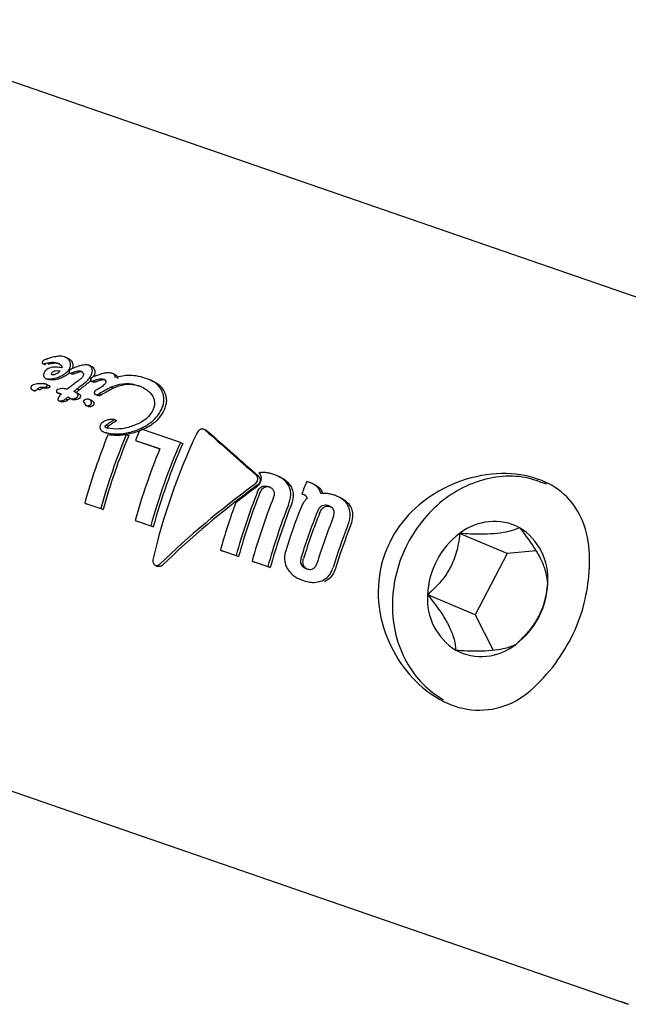
# Model space of a CAD drawing. Units: millimetres. Extents: x -3683 to 3327, y -4452 to 4539.
# Drawn here: x 1042 to 1068, y 640 to 681 of the extents above; entities that cross this region are included whole.
import ezdxf

# ---------------------------------------------------------------- set-up
doc = ezdxf.new("R2010")
doc.units = ezdxf.units.MM
doc.header["$LTSCALE"] = 1000
doc.layers.add('1 EQUIPMENT', color=7, linetype='Continuous', lineweight=18)

# ---------------------------------------------------------------- blocks, each defined once
blk = doc.blocks.new('EQ 21-1001 BLOCK')
at = {"layer": '1 EQUIPMENT', "color": 7, "linetype": 'Continuous', "lineweight": 25}
for p, q in [((1076.835, 666.009), (1034.493, 680.643)), ((1043.367, 666.457), (1043.365, 666.457)), ((1043.468, 666.414), (1043.467, 666.414)), ((1043.849, 666.315), (1043.854, 666.313)), ((1044.3, 666.512), (1044.197, 666.555)), ((1043.263, 666.284), (1043.364, 666.241)), ((1044.386, 665.891), (1044.488, 665.848)), ((1045.29, 666.171), (1045.187, 666.214)), ((1043.377, 665.665), (1043.478, 665.623)), ((1044.491, 665.847), (1044.488, 665.848)), ((1044.689, 665.536), (1044.686, 665.533)), ((1045.277, 665.552), (1045.378, 665.509)), ((1046.26, 665.835), (1046.158, 665.878)), ((1047.803, 665.579), (1047.7, 665.623)), ((1042.834, 665.183), (1042.934, 665.141)), ((1043.04, 665.231), (1043.14, 665.188)), ((1043.232, 665.308), (1043.332, 665.266)), ((1043.501, 665.378), (1043.401, 665.421)), ((1043.857, 665.074), (1043.957, 665.032)), ((1044.27, 665.215), (1044.264, 665.217)), ((1044.687, 665.06), (1044.586, 665.102)), ((1044.684, 665.232), (1044.784, 665.189)), ((1046.094, 665.298), (1046.195, 665.256)), ((1046.1, 665.305), (1046.201, 665.263)), ((1043.918, 664.74), (1044.017, 664.697)), ((1044.021, 664.696), (1044.018, 664.698)), ((1044.221, 664.819), (1044.321, 664.777)), ((1044.434, 664.822), (1044.534, 664.779)), ((1045.298, 664.747), (1045.198, 664.79)), ((1045.451, 665.002), (1045.552, 664.959)), ((1045.608, 665.027), (1045.709, 664.984)), ((1045.07, 664.533), (1045.17, 664.491)), ((1046.334, 663.908), (1046.234, 663.95)), ((1045.793, 663.439), (1045.892, 663.397)), ((1045.9, 663.719), (1046, 663.677)), ((1049, 662.995), (1047.419, 663.542)), ((1050.089, 663.495), (1049.988, 663.538)), ((1050.088, 663.494), (1050.149, 663.456)), ((1045.919, 663.387), (1045.893, 663.398)), ((1046.742, 663.322), (1046.842, 663.28)), ((1047.126, 663.08), (1048.143, 662.729)), ((1047.126, 663.08), (1047.225, 663.038)), ((1048.14, 662.722), (1047.225, 663.038)), ((1049, 662.995), (1049.1, 662.953)), ((1053.114, 661.57), (1053.014, 661.612)), ((1054.356, 661.338), (1054.284, 661.363)), ((1054.547, 661.261), (1054.447, 661.304)), ((1054.064, 660.855), (1054.096, 660.844)), ((1054.064, 660.855), (1054.164, 660.813)), ((1055.628, 660.71), (1055.529, 660.752)), ((1045.008, 660.465), (1045.675, 660.235)), ((1045.008, 660.465), (1045.109, 660.423)), ((1045.776, 660.192), (1045.109, 660.423)), ((1045.675, 660.235), (1045.776, 660.192)), ((1047.115, 659.737), (1047.765, 659.513)), ((1047.115, 659.737), (1047.216, 659.695)), ((1047.865, 659.47), (1047.216, 659.695)), ((1047.765, 659.513), (1047.865, 659.47)), ((1062.639, 658.356), (1060.654, 659.195)), ((1050.671, 658.502), (1051.327, 658.275)), ((1050.671, 658.502), (1050.772, 658.459)), ((1051.427, 658.233), (1050.772, 658.459)), ((1051.327, 658.275), (1051.427, 658.233)), ((1062.639, 658.356), (1061.305, 655.799)), ((1063.848, 658.472), (1062.639, 658.356)), ((1047.956, 657.862), (1048.059, 657.818)), ((1051.994, 658.045), (1052.652, 657.817)), ((1051.994, 658.045), (1052.094, 658.002)), ((1052.753, 657.775), (1052.094, 658.002)), ((1052.652, 657.817), (1052.753, 657.775)), ((1053.999, 657.281), (1054.099, 657.239)), ((1061.305, 655.799), (1059.321, 656.639)), ((1061.305, 655.799), (1062.051, 654.326)), ((1025.346, 654.175), (1067.687, 639.541)), ((1067.691, 639.54), (1067.409, 639.649))]:
    blk.add_line(p, q, dxfattribs=at)
for centre, radius, start, end in [((1046.334, 663.903), 0.00538, 335.2817, 96.3665), ((1071.148, 653.18), 25.982, 156.63, 157.6017), ((1070.394, 653.421), 26.345, 157.9389, 164.4907), ((1071.053, 653.193), 26.337, 157.3808, 164.4914), ((1070.802, 653.279), 25.964, 157.3458, 164.5588), ((1072.497, 652.694), 26.341, 157.6064, 164.491), ((1073.117, 652.479), 26.31, 156.4402, 164.4939), ((1072.866, 652.566), 25.937, 156.3915, 164.5614), ((1077.918, 650.848), 25.868, 156.0158, 157.243), ((1076.717, 651.236), 26.348, 158.3772, 164.5037), ((1076.465, 651.322), 25.974, 158.3564, 164.5713), ((1077.384, 651.005), 26.348, 158.3772, 164.5037), ((1076.042, 651.468), 26.328, 160.0292, 164.505), ((1078.042, 650.777), 26.348, 158.6226, 164.5037), ((1077.791, 650.864), 25.974, 158.6053, 164.5713), ((1078.574, 650.593), 26.382, 158.5744, 162.6172), ((1079.23, 650.367), 26.376, 158.3232, 162.727), ((1078.98, 650.453), 26.004, 158.3018, 162.7687), ((1079.894, 650.137), 26.376, 158.3232, 162.727), ((1080.556, 649.908), 26.383, 158.6072, 162.6502), ((1080.306, 649.995), 26.011, 158.5898, 162.6907), ((1062.092, 657.39), 2.307, 62.4393, 128.5454), ((1061.837, 657.313), 2.501, 355.5826, 58.0818), ((1062.656, 656.524), 3.338, 126.8532, 178.0377), ((1060.995, 657.235), 3.338, 306.8532, 358.0377), ((1061.814, 656.446), 2.501, 175.5826, 238.0818), ((1061.559, 656.368), 2.307, 242.4393, 308.5454)]:
    blk.add_arc(centre, radius, start, end, dxfattribs=at)
for centre, major_axis, ratio, start_param, end_param in [((1049.446, 660.66), (13.43, 9.822), 0.405992, 1.628868, 1.642028), ((1048.241, 661.077), (20.441, 7.296), 0.246849, 1.61651, 1.619795), ((1048.748, 660.902), (11.867, 10.469), 0.445594, 1.660471, 1.660854), ((1048.748, 660.902), (11.7, 10.321), 0.445594, 1.65873, 1.659119), ((1049.721, 660.565), (13.388, 9.839), 0.407077, 1.635447, 1.648835), ((1049.721, 660.565), (13.199, 9.701), 0.407077, 1.632948, 1.646533), ((1049.73, 660.562), (16.755, 8.562), 0.322585, 1.65529, 1.656088), ((1050.025, 660.46), (16.487, 8.658), 0.32891, 1.637533, 1.666927), ((1050.025, 660.46), (16.255, 8.536), 0.32891, 1.634682, 1.664511), ((1050.034, 660.457), (16.445, 8.673), 0.329908, 1.636821, 1.637386), ((1051.403, 659.984), (9.011, 11.701), 0.505439, 1.504372, 1.504986), ((1050.034, 660.457), (16.213, 8.551), 0.329908, 1.633961, 1.634535), ((1051.403, 659.984), (8.884, 11.536), 0.505439, 1.501503, 1.502126), ((1052.47, 659.615), (19.095, 7.748), 0.272047, 1.726945, 1.733505), ((1061.787, 656.395), (29.472, -25.035), 0.060344, 4.354505, 4.430952), ((1061.787, 656.395), (29.056, -24.683), 0.060344, 4.352082, 4.42964), ((1055.898, 658.43), (4.768, 13.379), 0.537987, 1.388946, 1.785153), ((1058.279, 657.608), (14.679, 9.331), 0.373708, 1.759825, 2.072684), ((1058.279, 657.608), (14.472, 9.199), 0.373708, 1.758914, 2.076321), ((1058.436, 657.553), (14.679, 9.331), 0.373707, 1.766477, 1.830406)]:
    blk.add_ellipse(centre, major_axis=major_axis, ratio=ratio, start_param=start_param, end_param=end_param, dxfattribs=at)
for points, knots in [([(1043.245, 666.374), (1043.242, 666.367), (1043.235, 666.353), (1043.23, 666.332), (1043.233, 666.319), (1043.234, 666.314)], [0, 0, 0, 0, 0.316872, 0.720069, 1, 1, 1, 1]), ([(1043.234, 666.314), (1043.236, 666.31), (1043.24, 666.299), (1043.252, 666.288), (1043.262, 666.284), (1043.267, 666.282)], [0, 0, 0, 0, 0.301025, 0.704217, 1, 1, 1, 1]), ([(1043.367, 666.457), (1043.353, 666.452), (1043.319, 666.442), (1043.278, 666.416), (1043.253, 666.388), (1043.247, 666.376), (1043.245, 666.374)], [0, 0, 0, 0, 0.296564, 0.725997, 0.940101, 1, 1, 1, 1]), ([(1043.267, 666.282), (1043.274, 666.281), (1043.293, 666.278), (1043.326, 666.286), (1043.351, 666.292), (1043.363, 666.295)], [0, 0, 0, 0, 0.229028, 0.612637, 1, 1, 1, 1]), ([(1043.363, 666.295), (1043.415, 666.307), (1043.522, 666.332), (1043.689, 666.35), (1043.795, 666.327), (1043.849, 666.315)], [0, 0, 0, 0, 0.310302, 0.647183, 1, 1, 1, 1]), ([(1043.458, 666.486), (1043.45, 666.483), (1043.434, 666.478), (1043.403, 666.468), (1043.38, 666.461), (1043.365, 666.457)], [0, 0, 0, 0, 0.257259, 0.514518, 1, 1, 1, 1]), ([(1043.787, 666.573), (1043.751, 666.566), (1043.678, 666.551), (1043.568, 666.521), (1043.495, 666.498), (1043.458, 666.486)], [0, 0, 0, 0, 0.326626, 0.662919, 1, 1, 1, 1]), ([(1043.951, 666.272), (1043.903, 666.283), (1043.81, 666.305), (1043.644, 666.293), (1043.53, 666.267), (1043.465, 666.252)], [0, 0, 0, 0, 0.31303, 0.606459, 1, 1, 1, 1]), ([(1044.169, 666.566), (1044.129, 666.578), (1044.06, 666.598), (1043.93, 666.602), (1043.843, 666.584), (1043.787, 666.573)], [0, 0, 0, 0, 0.3384576, 0.5803367, 1, 1, 1, 1]), ([(1043.854, 666.313), (1043.88, 666.303), (1043.942, 666.28), (1044.012, 666.232), (1044.055, 666.172), (1044.06, 666.133), (1044.062, 666.114)], [0, 0, 0, 0, 0.277636, 0.637638, 0.826593, 1, 1, 1, 1]), ([(1044.4, 666.339), (1044.388, 666.368), (1044.36, 666.441), (1044.278, 666.52), (1044.202, 666.552), (1044.169, 666.566)], [0, 0, 0, 0, 0.276217, 0.681152, 1, 1, 1, 1]), ([(1044.299, 666.51), (1044.318, 666.502), (1044.383, 666.474), (1044.459, 666.403), (1044.49, 666.326), (1044.502, 666.296)], [0, 0, 0, 0, 0.202777, 0.685365, 1, 1, 1, 1]), ([(1044.369, 666.074), (1044.379, 666.096), (1044.406, 666.157), (1044.418, 666.251), (1044.405, 666.313), (1044.4, 666.339)], [0, 0, 0, 0, 0.257826, 0.684758, 1, 1, 1, 1]), ([(1044.502, 666.296), (1044.506, 666.275), (1044.519, 666.217), (1044.514, 666.139), (1044.493, 666.088), (1044.488, 666.076)], [0, 0, 0, 0, 0.310227, 0.840373, 1, 1, 1, 1]), ([(1043.308, 665.902), (1043.303, 665.889), (1043.289, 665.857), (1043.283, 665.806), (1043.291, 665.773), (1043.295, 665.758)], [0, 0, 0, 0, 0.258812, 0.685463, 1, 1, 1, 1]), ([(1044.062, 666.114), (1043.977, 666.126), (1043.807, 666.149), (1043.586, 666.128), (1043.429, 666.052), (1043.351, 665.98), (1043.32, 665.924), (1043.308, 665.902)], [0, 0, 0, 0, 0.327541, 0.658199, 0.786168, 0.915208, 1, 1, 1, 1]), ([(1043.618, 665.879), (1043.618, 665.877), (1043.615, 665.871), (1043.613, 665.861), (1043.612, 665.851), (1043.613, 665.844), (1043.615, 665.84), (1043.622, 665.837), (1043.646, 665.831), (1043.704, 665.827), (1043.813, 665.855), (1043.909, 665.909), (1043.966, 665.956), (1043.977, 665.965)], [0, 0, 0, 0, 0.008627, 0.04303, 0.069274, 0.080489, 0.091823, 0.101746, 0.137912, 0.284022, 0.525604, 0.90447, 1, 1, 1, 1]), ([(1043.977, 665.965), (1043.937, 665.971), (1043.857, 665.982), (1043.756, 665.977), (1043.683, 665.949), (1043.642, 665.919), (1043.626, 665.891), (1043.618, 665.879)], [0, 0, 0, 0, 0.326189, 0.654599, 0.775466, 0.897533, 1, 1, 1, 1]), ([(1043.907, 665.723), (1043.958, 665.745), (1044.093, 665.802), (1044.267, 665.916), (1044.344, 666.035), (1044.369, 666.074)], [0, 0, 0, 0, 0.293215, 0.76886, 1, 1, 1, 1]), ([(1044.386, 665.915), (1044.335, 665.87), (1044.22, 665.769), (1044.083, 665.712), (1044.007, 665.68)], [0, 0, 0, 0, 0.442972, 1, 1, 1, 1]), ([(1044.362, 665.992), (1044.36, 665.986), (1044.353, 665.971), (1044.35, 665.948), (1044.353, 665.933), (1044.354, 665.927)], [0, 0, 0, 0, 0.262714, 0.70953, 1, 1, 1, 1]), ([(1044.354, 665.927), (1044.356, 665.923), (1044.36, 665.911), (1044.373, 665.897), (1044.385, 665.892), (1044.39, 665.889)], [0, 0, 0, 0, 0.259599, 0.682163, 1, 1, 1, 1]), ([(1044.457, 666.064), (1044.444, 666.057), (1044.422, 666.046), (1044.393, 666.027), (1044.373, 666.011), (1044.365, 665.997), (1044.362, 665.992)], [0, 0, 0, 0, 0.380383, 0.616537, 0.854132, 1, 1, 1, 1]), ([(1044.39, 665.889), (1044.396, 665.888), (1044.416, 665.885), (1044.453, 665.898), (1044.483, 665.909), (1044.498, 665.914)], [0, 0, 0, 0, 0.173868, 0.56772, 1, 1, 1, 1]), ([(1045.173, 666.219), (1045.125, 666.226), (1045.007, 666.241), (1044.822, 666.195), (1044.632, 666.139), (1044.516, 666.089), (1044.457, 666.064)], [0, 0, 0, 0, 0.209749, 0.507648, 0.752701, 1, 1, 1, 1]), ([(1044.498, 665.914), (1044.537, 665.928), (1044.611, 665.955), (1044.715, 665.981), (1044.79, 665.986), (1044.825, 665.977), (1044.834, 665.974)], [0, 0, 0, 0, 0.342994, 0.661227, 0.916587, 1, 1, 1, 1]), ([(1044.935, 665.931), (1044.907, 665.936), (1044.84, 665.946), (1044.724, 665.915), (1044.641, 665.886), (1044.599, 665.871)], [0, 0, 0, 0, 0.261167, 0.62568, 1, 1, 1, 1]), ([(1044.834, 665.974), (1044.848, 665.968), (1044.886, 665.953), (1044.928, 665.919), (1044.942, 665.884), (1044.947, 665.873)], [0, 0, 0, 0, 0.2963581, 0.7679008, 1, 1, 1, 1]), ([(1045.316, 666.067), (1045.31, 666.085), (1045.292, 666.133), (1045.243, 666.188), (1045.194, 666.21), (1045.173, 666.219)], [0, 0, 0, 0, 0.267484, 0.696174, 1, 1, 1, 1]), ([(1045.273, 665.792), (1045.285, 665.817), (1045.315, 665.883), (1045.333, 665.98), (1045.321, 666.043), (1045.316, 666.067)], [0, 0, 0, 0, 0.274299, 0.728506, 1, 1, 1, 1]), ([(1045.275, 666.176), (1045.293, 666.168), (1045.34, 666.148), (1045.391, 666.095), (1045.41, 666.045), (1045.418, 666.023)], [0, 0, 0, 0, 0.267593, 0.690397, 1, 1, 1, 1]), ([(1045.418, 666.023), (1045.423, 666), (1045.435, 665.94), (1045.418, 665.844), (1045.388, 665.778), (1045.375, 665.749)], [0, 0, 0, 0, 0.275292, 0.685392, 1, 1, 1, 1]), ([(1046.138, 665.886), (1046.075, 665.897), (1045.961, 665.916), (1045.744, 665.869), (1045.599, 665.817), (1045.508, 665.784)], [0, 0, 0, 0, 0.310734, 0.566622, 1, 1, 1, 1]), ([(1046.284, 665.712), (1046.282, 665.731), (1046.275, 665.774), (1046.235, 665.834), (1046.183, 665.869), (1046.146, 665.883), (1046.138, 665.886)], [0, 0, 0, 0, 0.22704, 0.519934, 0.886127, 1, 1, 1, 1]), ([(1043.295, 665.758), (1043.299, 665.747), (1043.311, 665.716), (1043.343, 665.681), (1043.374, 665.668), (1043.386, 665.662)], [0, 0, 0, 0, 0.268961, 0.701937, 1, 1, 1, 1]), ([(1043.386, 665.662), (1043.435, 665.653), (1043.532, 665.635), (1043.71, 665.659), (1043.834, 665.699), (1043.907, 665.723)], [0, 0, 0, 0, 0.294816, 0.583652, 1, 1, 1, 1]), ([(1044.007, 665.68), (1043.957, 665.663), (1043.855, 665.629), (1043.677, 665.593), (1043.557, 665.61), (1043.486, 665.619)], [0, 0, 0, 0, 0.290765, 0.581647, 1, 1, 1, 1]), ([(1044.599, 665.871), (1044.584, 665.866), (1044.554, 665.855), (1044.516, 665.841), (1044.496, 665.846), (1044.491, 665.847)], [0, 0, 0, 0, 0.424734, 0.851932, 1, 1, 1, 1]), ([(1044.926, 665.744), (1044.914, 665.728), (1044.875, 665.679), (1044.792, 665.612), (1044.724, 665.561), (1044.689, 665.536)], [0, 0, 0, 0, 0.1882567, 0.5914258, 1, 1, 1, 1]), ([(1044.859, 665.368), (1044.911, 665.408), (1045.006, 665.481), (1045.151, 665.605), (1045.233, 665.715), (1045.269, 665.784), (1045.273, 665.792)], [0, 0, 0, 0, 0.329229, 0.60551, 0.952921, 1, 1, 1, 1]), ([(1044.947, 665.873), (1044.949, 665.861), (1044.955, 665.833), (1044.946, 665.788), (1044.932, 665.757), (1044.926, 665.744)], [0, 0, 0, 0, 0.288109, 0.688769, 1, 1, 1, 1]), ([(1045.267, 665.59), (1045.266, 665.588), (1045.234, 665.542), (1045.124, 665.456), (1045.021, 665.374), (1044.96, 665.326)], [0, 0, 0, 0, 0.01714, 0.415615, 1, 1, 1, 1]), ([(1045.26, 665.651), (1045.257, 665.644), (1045.249, 665.628), (1045.244, 665.604), (1045.247, 665.589), (1045.248, 665.583)], [0, 0, 0, 0, 0.292342, 0.749812, 1, 1, 1, 1]), ([(1045.248, 665.583), (1045.25, 665.579), (1045.255, 665.568), (1045.266, 665.557), (1045.277, 665.552), (1045.281, 665.55)], [0, 0, 0, 0, 0.30391, 0.709425, 1, 1, 1, 1]), ([(1045.441, 665.759), (1045.41, 665.747), (1045.362, 665.73), (1045.307, 665.7), (1045.275, 665.676), (1045.265, 665.659), (1045.26, 665.651)], [0, 0, 0, 0, 0.476072, 0.723991, 0.877063, 1, 1, 1, 1]), ([(1045.281, 665.55), (1045.288, 665.549), (1045.304, 665.546), (1045.333, 665.554), (1045.353, 665.562), (1045.364, 665.566)], [0, 0, 0, 0, 0.258788, 0.629798, 1, 1, 1, 1]), ([(1045.364, 665.566), (1045.375, 665.57), (1045.397, 665.579), (1045.431, 665.591), (1045.454, 665.598), (1045.465, 665.602)], [0, 0, 0, 0, 0.3343556, 0.6670515, 1, 1, 1, 1]), ([(1045.465, 665.523), (1045.455, 665.519), (1045.439, 665.513), (1045.415, 665.506), (1045.396, 665.504), (1045.386, 665.507), (1045.382, 665.508)], [0, 0, 0, 0, 0.336288, 0.595347, 0.856618, 1, 1, 1, 1]), ([(1045.465, 665.602), (1045.501, 665.613), (1045.574, 665.635), (1045.69, 665.66), (1045.763, 665.647), (1045.801, 665.64)], [0, 0, 0, 0, 0.314386, 0.646734, 1, 1, 1, 1]), ([(1045.566, 665.559), (1045.555, 665.555), (1045.532, 665.548), (1045.498, 665.536), (1045.476, 665.527), (1045.465, 665.523)], [0, 0, 0, 0, 0.3342822, 0.6670074, 1, 1, 1, 1]), ([(1045.858, 665.603), (1045.839, 665.606), (1045.789, 665.615), (1045.689, 665.595), (1045.612, 665.573), (1045.566, 665.559)], [0, 0, 0, 0, 0.210418, 0.531717, 1, 1, 1, 1]), ([(1045.801, 665.64), (1045.812, 665.636), (1045.838, 665.625), (1045.867, 665.601), (1045.877, 665.577), (1045.881, 665.568)], [0, 0, 0, 0, 0.298583, 0.749097, 1, 1, 1, 1]), ([(1045.881, 665.568), (1045.883, 665.557), (1045.887, 665.532), (1045.879, 665.493), (1045.867, 665.467), (1045.862, 665.456)], [0, 0, 0, 0, 0.290622, 0.702855, 1, 1, 1, 1]), ([(1046.24, 665.843), (1046.274, 665.827), (1046.33, 665.802), (1046.376, 665.734), (1046.383, 665.689), (1046.386, 665.669)], [0, 0, 0, 0, 0.457872, 0.755608, 1, 1, 1, 1]), ([(1047.609, 665.657), (1047.492, 665.692), (1047.256, 665.762), (1046.813, 665.817), (1046.482, 665.751), (1046.284, 665.712)], [0, 0, 0, 0, 0.287276, 0.574779, 1, 1, 1, 1]), ([(1048.279, 665.023), (1048.244, 665.11), (1048.159, 665.318), (1047.915, 665.53), (1047.701, 665.619), (1047.609, 665.657)], [0, 0, 0, 0, 0.286519, 0.693413, 1, 1, 1, 1]), ([(1047.8, 665.573), (1047.855, 665.55), (1048.044, 665.47), (1048.264, 665.275), (1048.349, 665.06), (1048.381, 664.98)], [0, 0, 0, 0, 0.204566, 0.705455, 1, 1, 1, 1]), ([(1042.765, 665.322), (1042.762, 665.313), (1042.756, 665.294), (1042.759, 665.264), (1042.767, 665.246), (1042.771, 665.237)], [0, 0, 0, 0, 0.278311, 0.630494, 1, 1, 1, 1]), ([(1043.337, 665.436), (1043.293, 665.44), (1043.205, 665.448), (1043.08, 665.447), (1042.963, 665.435), (1042.875, 665.414), (1042.811, 665.379), (1042.78, 665.35), (1042.768, 665.328), (1042.765, 665.322)], [0, 0, 0, 0, 0.2279103, 0.4557959, 0.6289751, 0.8152719, 0.8901791, 0.9659491, 1, 1, 1, 1]), ([(1042.771, 665.237), (1042.776, 665.229), (1042.786, 665.215), (1042.81, 665.194), (1042.832, 665.185), (1042.845, 665.179)], [0, 0, 0, 0, 0.278836, 0.53999, 1, 1, 1, 1]), ([(1042.845, 665.179), (1042.868, 665.172), (1042.905, 665.162), (1042.961, 665.171), (1043.002, 665.194), (1043.024, 665.216), (1043.035, 665.227)], [0, 0, 0, 0, 0.3677066, 0.5845722, 0.8024564, 1, 1, 1, 1]), ([(1043.04, 665.231), (1043.051, 665.241), (1043.076, 665.267), (1043.132, 665.298), (1043.188, 665.307), (1043.223, 665.308), (1043.232, 665.308)], [0, 0, 0, 0, 0.202441, 0.47313, 0.859615, 1, 1, 1, 1]), ([(1043.332, 665.266), (1043.295, 665.264), (1043.242, 665.261), (1043.177, 665.225), (1043.152, 665.201), (1043.14, 665.188)], [0, 0, 0, 0, 0.5466031, 0.7658188, 1, 1, 1, 1]), ([(1043.232, 665.308), (1043.24, 665.308), (1043.255, 665.308), (1043.286, 665.307), (1043.309, 665.307), (1043.325, 665.307)], [0, 0, 0, 0, 0.25, 0.5, 1, 1, 1, 1]), ([(1043.325, 665.307), (1043.337, 665.307), (1043.363, 665.307), (1043.395, 665.31), (1043.42, 665.32), (1043.435, 665.332), (1043.44, 665.343), (1043.443, 665.347)], [0, 0, 0, 0, 0.30102, 0.612002, 0.747917, 0.885299, 1, 1, 1, 1]), ([(1043.425, 665.265), (1043.409, 665.265), (1043.386, 665.265), (1043.355, 665.265), (1043.34, 665.266), (1043.332, 665.266)], [0, 0, 0, 0, 0.5, 0.75, 1, 1, 1, 1]), ([(1043.392, 665.424), (1043.387, 665.426), (1043.376, 665.429), (1043.358, 665.433), (1043.345, 665.435), (1043.337, 665.436)], [0, 0, 0, 0, 0.3035, 0.606978, 1, 1, 1, 1]), ([(1043.441, 665.388), (1043.439, 665.392), (1043.434, 665.399), (1043.418, 665.413), (1043.403, 665.419), (1043.392, 665.424)], [0, 0, 0, 0, 0.190515, 0.440825, 1, 1, 1, 1]), ([(1043.543, 665.305), (1043.54, 665.3), (1043.535, 665.29), (1043.52, 665.278), (1043.489, 665.265), (1043.456, 665.264), (1043.431, 665.265), (1043.425, 665.265)], [0, 0, 0, 0, 0.1176834, 0.2356286, 0.3968183, 0.8456967, 1, 1, 1, 1]), ([(1043.443, 665.347), (1043.444, 665.351), (1043.447, 665.359), (1043.447, 665.374), (1043.443, 665.383), (1043.441, 665.388)], [0, 0, 0, 0, 0.248602, 0.566484, 1, 1, 1, 1]), ([(1043.501, 665.378), (1043.506, 665.376), (1043.515, 665.372), (1043.529, 665.362), (1043.537, 665.352), (1043.541, 665.346)], [0, 0, 0, 0, 0.267893, 0.580536, 1, 1, 1, 1]), ([(1043.541, 665.346), (1043.544, 665.341), (1043.548, 665.332), (1043.548, 665.317), (1043.545, 665.309), (1043.543, 665.305)], [0, 0, 0, 0, 0.406817, 0.728862, 1, 1, 1, 1]), ([(1043.837, 665.174), (1043.834, 665.167), (1043.827, 665.15), (1043.822, 665.126), (1043.825, 665.111), (1043.827, 665.106)], [0, 0, 0, 0, 0.324842, 0.747638, 1, 1, 1, 1]), ([(1043.827, 665.106), (1043.829, 665.101), (1043.834, 665.09), (1043.846, 665.079), (1043.857, 665.074), (1043.861, 665.073)], [0, 0, 0, 0, 0.30383, 0.713116, 1, 1, 1, 1]), ([(1043.872, 665.21), (1043.868, 665.208), (1043.858, 665.201), (1043.845, 665.189), (1043.839, 665.178), (1043.837, 665.174)], [0, 0, 0, 0, 0.284433, 0.725437, 1, 1, 1, 1]), ([(1043.861, 665.073), (1043.868, 665.07), (1043.882, 665.066), (1043.906, 665.06), (1043.924, 665.055), (1043.934, 665.053)], [0, 0, 0, 0, 0.29161, 0.583161, 1, 1, 1, 1]), ([(1044.264, 665.217), (1044.215, 665.227), (1044.128, 665.245), (1043.994, 665.243), (1043.913, 665.221), (1043.872, 665.21)], [0, 0, 0, 0, 0.3959722, 0.6934122, 1, 1, 1, 1]), ([(1044.339, 665.269), (1044.333, 665.264), (1044.321, 665.255), (1044.298, 665.237), (1044.28, 665.224), (1044.27, 665.215)], [0, 0, 0, 0, 0.266172, 0.532345, 1, 1, 1, 1]), ([(1044.513, 665.4), (1044.498, 665.389), (1044.467, 665.367), (1044.409, 665.323), (1044.367, 665.29), (1044.339, 665.269)], [0, 0, 0, 0, 0.259504, 0.519, 1, 1, 1, 1]), ([(1044.547, 665.118), (1044.556, 665.125), (1044.573, 665.14), (1044.604, 665.166), (1044.626, 665.184), (1044.639, 665.194)], [0, 0, 0, 0, 0.288645, 0.577288, 1, 1, 1, 1]), ([(1044.716, 664.915), (1044.721, 664.926), (1044.73, 664.95), (1044.731, 664.985), (1044.717, 665.019), (1044.662, 665.074), (1044.598, 665.099), (1044.547, 665.118)], [0, 0, 0, 0, 0.107538, 0.21626, 0.309434, 0.460758, 1, 1, 1, 1]), ([(1044.639, 665.194), (1044.645, 665.199), (1044.655, 665.207), (1044.671, 665.22), (1044.679, 665.228), (1044.684, 665.232)], [0, 0, 0, 0, 0.389652, 0.694677, 1, 1, 1, 1]), ([(1044.74, 665.152), (1044.731, 665.144), (1044.713, 665.13), (1044.682, 665.105), (1044.661, 665.087), (1044.648, 665.076)], [0, 0, 0, 0, 0.2906226, 0.5812476, 1, 1, 1, 1]), ([(1044.686, 665.059), (1044.705, 665.051), (1044.746, 665.034), (1044.793, 665.004), (1044.821, 664.969), (1044.831, 664.939), (1044.83, 664.906), (1044.821, 664.884), (1044.816, 664.872)], [0, 0, 0, 0, 0.237512, 0.524763, 0.654638, 0.765263, 0.876215, 1, 1, 1, 1]), ([(1044.784, 665.189), (1044.782, 665.187), (1044.773, 665.179), (1044.758, 665.166), (1044.746, 665.157), (1044.74, 665.152)], [0, 0, 0, 0, 0.194864, 0.59733, 1, 1, 1, 1]), ([(1045.418, 665.115), (1045.415, 665.109), (1045.409, 665.093), (1045.405, 665.068), (1045.409, 665.052), (1045.41, 665.045)], [0, 0, 0, 0, 0.259082, 0.698327, 1, 1, 1, 1]), ([(1045.551, 665.218), (1045.533, 665.208), (1045.503, 665.192), (1045.462, 665.167), (1045.433, 665.143), (1045.422, 665.123), (1045.418, 665.115)], [0, 0, 0, 0, 0.3661034, 0.6047154, 0.845263, 1, 1, 1, 1]), ([(1045.862, 665.456), (1045.848, 665.437), (1045.795, 665.363), (1045.682, 665.296), (1045.595, 665.244), (1045.564, 665.225)], [0, 0, 0, 0, 0.183927, 0.710292, 1, 1, 1, 1]), ([(1046.1, 665.305), (1046.224, 665.352), (1046.516, 665.461), (1046.918, 665.463), (1047.16, 665.393), (1047.25, 665.367)], [0, 0, 0, 0, 0.31828, 0.746252, 1, 1, 1, 1]), ([(1047.352, 665.324), (1047.238, 665.355), (1046.97, 665.429), (1046.563, 665.404), (1046.298, 665.3), (1046.201, 665.263)], [0, 0, 0, 0, 0.317054, 0.751414, 1, 1, 1, 1]), ([(1047.25, 665.367), (1047.336, 665.331), (1047.493, 665.267), (1047.717, 665.102), (1047.851, 664.94), (1047.894, 664.812), (1047.899, 664.794)], [0, 0, 0, 0, 0.308144, 0.560729, 0.940721, 1, 1, 1, 1]), ([(1043.904, 664.851), (1043.901, 664.843), (1043.895, 664.829), (1043.888, 664.805), (1043.887, 664.784), (1043.89, 664.772), (1043.891, 664.769)], [0, 0, 0, 0, 0.271815, 0.525216, 0.867632, 1, 1, 1, 1]), ([(1043.891, 664.769), (1043.892, 664.765), (1043.896, 664.756), (1043.907, 664.745), (1043.916, 664.74), (1043.921, 664.738)], [0, 0, 0, 0, 0.260196, 0.673986, 1, 1, 1, 1]), ([(1044.036, 665.026), (1044.019, 665.01), (1043.985, 664.977), (1043.939, 664.919), (1043.916, 664.874), (1043.904, 664.851)], [0, 0, 0, 0, 0.3094175, 0.6487207, 1, 1, 1, 1]), ([(1043.921, 664.738), (1043.95, 664.736), (1044.027, 664.729), (1044.135, 664.756), (1044.2, 664.804), (1044.221, 664.819)], [0, 0, 0, 0, 0.289382, 0.773519, 1, 1, 1, 1]), ([(1043.934, 665.053), (1043.945, 665.05), (1043.967, 665.044), (1044.001, 665.036), (1044.024, 665.029), (1044.036, 665.026)], [0, 0, 0, 0, 0.323634, 0.661801, 1, 1, 1, 1]), ([(1044.321, 664.777), (1044.294, 664.758), (1044.226, 664.711), (1044.118, 664.687), (1044.048, 664.694), (1044.021, 664.696)], [0, 0, 0, 0, 0.294012, 0.728409, 1, 1, 1, 1]), ([(1044.221, 664.819), (1044.223, 664.821), (1044.232, 664.829), (1044.252, 664.847), (1044.279, 664.873), (1044.3, 664.891), (1044.31, 664.901)], [0, 0, 0, 0, 0.062486, 0.311061, 0.65553, 1, 1, 1, 1]), ([(1044.31, 664.901), (1044.313, 664.898), (1044.32, 664.894), (1044.334, 664.885), (1044.344, 664.878), (1044.35, 664.874)], [0, 0, 0, 0, 0.259419, 0.518838, 1, 1, 1, 1]), ([(1044.395, 664.845), (1044.385, 664.836), (1044.368, 664.82), (1044.347, 664.801), (1044.334, 664.789), (1044.327, 664.782), (1044.323, 664.778), (1044.321, 664.777)], [0, 0, 0, 0, 0.3995697, 0.6997843, 0.849892, 0.9249459, 1, 1, 1, 1]), ([(1044.35, 664.874), (1044.364, 664.865), (1044.386, 664.851), (1044.414, 664.832), (1044.429, 664.824), (1044.437, 664.821)], [0, 0, 0, 0, 0.499554, 0.749433, 1, 1, 1, 1]), ([(1044.437, 664.821), (1044.459, 664.819), (1044.523, 664.812), (1044.606, 664.834), (1044.673, 664.868), (1044.702, 664.89), (1044.713, 664.909), (1044.716, 664.915)], [0, 0, 0, 0, 0.2277967, 0.674699, 0.8065062, 0.9396783, 1, 1, 1, 1]), ([(1044.816, 664.872), (1044.811, 664.864), (1044.799, 664.844), (1044.757, 664.815), (1044.695, 664.79), (1044.621, 664.776), (1044.567, 664.771), (1044.541, 664.777), (1044.537, 664.778)], [0, 0, 0, 0, 0.086517, 0.207654, 0.459975, 0.723344, 0.950256, 1, 1, 1, 1]), ([(1045.009, 664.775), (1044.998, 664.769), (1044.981, 664.759), (1044.962, 664.738), (1044.953, 664.719), (1044.951, 664.701), (1044.956, 664.684), (1044.966, 664.671), (1044.974, 664.664), (1044.978, 664.661)], [0, 0, 0, 0, 0.249972, 0.385946, 0.523412, 0.643501, 0.747515, 0.898278, 1, 1, 1, 1]), ([(1044.978, 664.661), (1044.981, 664.658), (1044.988, 664.653), (1044.999, 664.642), (1045.004, 664.632), (1045.007, 664.627)], [0, 0, 0, 0, 0.3022285, 0.6049441, 1, 1, 1, 1]), ([(1045.189, 664.793), (1045.172, 664.797), (1045.13, 664.808), (1045.067, 664.8), (1045.025, 664.782), (1045.009, 664.775)], [0, 0, 0, 0, 0.2964398, 0.7440539, 1, 1, 1, 1]), ([(1045.117, 664.525), (1045.149, 664.529), (1045.191, 664.535), (1045.242, 664.563), (1045.268, 664.587), (1045.28, 664.611), (1045.287, 664.637), (1045.289, 664.666), (1045.283, 664.688), (1045.281, 664.699)], [0, 0, 0, 0, 0.350104, 0.474257, 0.599602, 0.694177, 0.740862, 0.877278, 1, 1, 1, 1]), ([(1045.281, 664.699), (1045.276, 664.711), (1045.263, 664.741), (1045.232, 664.774), (1045.201, 664.788), (1045.189, 664.793)], [0, 0, 0, 0, 0.268126, 0.697963, 1, 1, 1, 1]), ([(1045.381, 664.657), (1045.384, 664.642), (1045.389, 664.622), (1045.387, 664.595), (1045.383, 664.575), (1045.372, 664.551), (1045.349, 664.526), (1045.307, 664.5), (1045.26, 664.487), (1045.227, 664.484), (1045.217, 664.483)], [0, 0, 0, 0, 0.170414, 0.22881, 0.28726, 0.386091, 0.480787, 0.62601, 0.889713, 1, 1, 1, 1]), ([(1045.289, 664.751), (1045.3, 664.746), (1045.329, 664.734), (1045.362, 664.701), (1045.375, 664.669), (1045.381, 664.657)], [0, 0, 0, 0, 0.268005, 0.701686, 1, 1, 1, 1]), ([(1045.41, 665.045), (1045.413, 665.039), (1045.419, 665.024), (1045.436, 665.008), (1045.451, 665.002), (1045.457, 665)], [0, 0, 0, 0, 0.299531, 0.701263, 1, 1, 1, 1]), ([(1045.457, 665), (1045.478, 664.993), (1045.513, 664.983), (1045.567, 665), (1045.595, 665.018), (1045.608, 665.027)], [0, 0, 0, 0, 0.428177, 0.718918, 1, 1, 1, 1]), ([(1045.709, 664.984), (1045.691, 664.972), (1045.66, 664.952), (1045.605, 664.942), (1045.575, 664.952), (1045.558, 664.957)], [0, 0, 0, 0, 0.372036, 0.639842, 1, 1, 1, 1]), ([(1047.899, 664.794), (1047.908, 664.758), (1047.93, 664.663), (1047.918, 664.505), (1047.871, 664.393), (1047.851, 664.343)], [0, 0, 0, 0, 0.260905, 0.672994, 1, 1, 1, 1]), ([(1048.208, 664.37), (1048.233, 664.427), (1048.296, 664.576), (1048.325, 664.806), (1048.293, 664.958), (1048.279, 665.023)], [0, 0, 0, 0, 0.262547, 0.67839, 1, 1, 1, 1]), ([(1048.381, 664.98), (1048.393, 664.927), (1048.425, 664.786), (1048.405, 664.557), (1048.338, 664.395), (1048.309, 664.327)], [0, 0, 0, 0, 0.262157, 0.692209, 1, 1, 1, 1]), ([(1045.007, 664.627), (1045.009, 664.623), (1045.012, 664.615), (1045.017, 664.6), (1045.021, 664.589), (1045.023, 664.581)], [0, 0, 0, 0, 0.264221, 0.528394, 1, 1, 1, 1]), ([(1045.023, 664.581), (1045.026, 664.574), (1045.034, 664.555), (1045.06, 664.537), (1045.089, 664.526), (1045.109, 664.525), (1045.117, 664.525)], [0, 0, 0, 0, 0.204369, 0.495103, 0.799297, 1, 1, 1, 1]), ([(1045.217, 664.483), (1045.206, 664.483), (1045.189, 664.483), (1045.176, 664.49), (1045.171, 664.493)], [0, 0, 0, 0, 0.660043, 1, 1, 1, 1]), ([(1047.096, 663.477), (1047.317, 663.569), (1047.642, 663.704), (1048.017, 664.046), (1048.143, 664.259), (1048.208, 664.37)], [0, 0, 0, 0, 0.504935, 0.742053, 1, 1, 1, 1]), ([(1048.309, 664.327), (1048.245, 664.219), (1048.103, 663.978), (1047.715, 663.646), (1047.388, 663.513), (1047.196, 663.435)], [0, 0, 0, 0, 0.251858, 0.560085, 1, 1, 1, 1]), ([(1047.851, 664.343), (1047.811, 664.274), (1047.719, 664.113), (1047.515, 663.931), (1047.359, 663.841), (1047.292, 663.802)], [0, 0, 0, 0, 0.2971107, 0.6986384, 1, 1, 1, 1]), ([(1045.75, 663.834), (1045.742, 663.828), (1045.714, 663.805), (1045.682, 663.766), (1045.665, 663.731), (1045.66, 663.719)], [0, 0, 0, 0, 0.201617, 0.743448, 1, 1, 1, 1]), ([(1045.981, 663.933), (1045.954, 663.927), (1045.902, 663.915), (1045.822, 663.886), (1045.774, 663.852), (1045.75, 663.834)], [0, 0, 0, 0, 0.327771, 0.656662, 1, 1, 1, 1]), ([(1045.9, 663.719), (1045.947, 663.757), (1046.025, 663.818), (1046.143, 663.881), (1046.207, 663.922), (1046.239, 663.943)], [0, 0, 0, 0, 0.4411658, 0.720609, 1, 1, 1, 1]), ([(1046.213, 663.955), (1046.187, 663.955), (1046.136, 663.956), (1046.058, 663.948), (1046.006, 663.938), (1045.981, 663.933)], [0, 0, 0, 0, 0.336941, 0.667687, 1, 1, 1, 1]), ([(1046.339, 663.9), (1046.31, 663.882), (1046.239, 663.836), (1046.12, 663.774), (1046.04, 663.709), (1046, 663.677)], [0, 0, 0, 0, 0.2512742, 0.6237765, 1, 1, 1, 1]), ([(1046.239, 663.943), (1046.239, 663.943), (1046.24, 663.943), (1046.24, 663.944), (1046.24, 663.945), (1046.24, 663.946), (1046.238, 663.948), (1046.231, 663.952), (1046.221, 663.954), (1046.214, 663.955), (1046.213, 663.955)], [0, 0, 0, 0, 0.025595, 0.047338, 0.069138, 0.096886, 0.145519, 0.29701, 0.915122, 1, 1, 1, 1]), ([(1045.66, 663.719), (1045.655, 663.706), (1045.643, 663.673), (1045.638, 663.621), (1045.648, 663.587), (1045.651, 663.573)], [0, 0, 0, 0, 0.2641406, 0.6845484, 1, 1, 1, 1]), ([(1045.651, 663.573), (1045.663, 663.551), (1045.689, 663.498), (1045.754, 663.454), (1045.802, 663.436), (1045.82, 663.429)], [0, 0, 0, 0, 0.313261, 0.747902, 1, 1, 1, 1]), ([(1045.82, 663.429), (1045.935, 663.4), (1046.166, 663.343), (1046.599, 663.35), (1046.91, 663.429), (1047.096, 663.477)], [0, 0, 0, 0, 0.28574, 0.570527, 1, 1, 1, 1]), ([(1045.859, 663.648), (1045.859, 663.649), (1045.858, 663.653), (1045.858, 663.66), (1045.86, 663.665), (1045.861, 663.667)], [0, 0, 0, 0, 0.250734, 0.585665, 1, 1, 1, 1]), ([(1045.947, 663.589), (1045.931, 663.595), (1045.906, 663.605), (1045.879, 663.623), (1045.865, 663.636), (1045.86, 663.645), (1045.859, 663.648)], [0, 0, 0, 0, 0.481699, 0.732941, 0.922687, 1, 1, 1, 1]), ([(1045.861, 663.667), (1045.865, 663.675), (1045.872, 663.689), (1045.883, 663.703), (1045.892, 663.712), (1045.897, 663.717), (1045.9, 663.719)], [0, 0, 0, 0, 0.393814, 0.692926, 0.845925, 1, 1, 1, 1]), ([(1047.196, 663.435), (1047.073, 663.401), (1046.826, 663.332), (1046.39, 663.289), (1046.096, 663.35), (1045.919, 663.387)], [0, 0, 0, 0, 0.2847992, 0.5695055, 1, 1, 1, 1]), ([(1047.292, 663.802), (1047.139, 663.736), (1046.858, 663.615), (1046.398, 663.533), (1046.109, 663.569), (1045.947, 663.589)], [0, 0, 0, 0, 0.343013, 0.630763, 1, 1, 1, 1]), ([(1045.961, 663.625), (1045.959, 663.622), (1045.958, 663.617), (1045.957, 663.61), (1045.958, 663.607), (1045.959, 663.605)], [0, 0, 0, 0, 0.504157, 0.744774, 1, 1, 1, 1]), ([(1045.959, 663.605), (1045.961, 663.6), (1045.965, 663.593), (1045.971, 663.589), (1045.973, 663.588)], [0, 0, 0, 0, 0.730585, 1, 1, 1, 1]), ([(1046, 663.677), (1045.996, 663.674), (1045.988, 663.667), (1045.974, 663.65), (1045.966, 663.635), (1045.961, 663.625)], [0, 0, 0, 0, 0.19593, 0.518954, 1, 1, 1, 1]), ([(1049.857, 663.544), (1049.839, 663.537), (1049.797, 663.52), (1049.735, 663.465), (1049.699, 663.41), (1049.683, 663.376), (1049.682, 663.373)], [0, 0, 0, 0, 0.243731, 0.554688, 0.951045, 1, 1, 1, 1]), ([(1050.049, 663.499), (1050.035, 663.51), (1050.001, 663.536), (1049.936, 663.558), (1049.883, 663.549), (1049.857, 663.544)], [0, 0, 0, 0, 0.26575, 0.649796, 1, 1, 1, 1]), ([(1046.742, 663.322), (1046.675, 663.312), (1046.54, 663.291), (1046.282, 663.277), (1046.098, 663.301), (1045.978, 663.316)], [0, 0, 0, 0, 0.260261, 0.520534, 1, 1, 1, 1]), ([(1052.096, 661.242), (1052.112, 661.255), (1052.152, 661.287), (1052.2, 661.351), (1052.216, 661.404), (1052.223, 661.427)], [0, 0, 0, 0, 0.27936, 0.682178, 1, 1, 1, 1]), ([(1052.223, 661.427), (1052.226, 661.447), (1052.231, 661.492), (1052.215, 661.558), (1052.184, 661.607), (1052.159, 661.631), (1052.151, 661.64)], [0, 0, 0, 0, 0.236338, 0.53302, 0.8332, 1, 1, 1, 1]), ([(1052.323, 661.385), (1052.317, 661.364), (1052.303, 661.317), (1052.258, 661.251), (1052.216, 661.217), (1052.195, 661.2)], [0, 0, 0, 0, 0.28112, 0.646583, 1, 1, 1, 1]), ([(1052.25, 661.598), (1052.27, 661.577), (1052.305, 661.539), (1052.331, 661.462), (1052.325, 661.41), (1052.323, 661.385)], [0, 0, 0, 0, 0.388622, 0.696243, 1, 1, 1, 1]), ([(1052.899, 661.656), (1052.842, 661.674), (1052.727, 661.71), (1052.522, 661.747), (1052.37, 661.737), (1052.281, 661.731)], [0, 0, 0, 0, 0.293104, 0.58639, 1, 1, 1, 1]), ([(1052.281, 661.731), (1052.298, 661.709), (1052.339, 661.655), (1052.374, 661.546), (1052.364, 661.459), (1052.359, 661.417)], [0, 0, 0, 0, 0.267807, 0.645034, 1, 1, 1, 1]), ([(1052.359, 661.417), (1052.358, 661.41), (1052.355, 661.397), (1052.347, 661.37), (1052.339, 661.35), (1052.334, 661.337)], [0, 0, 0, 0, 0.250474, 0.500945, 1, 1, 1, 1]), ([(1053.535, 661.164), (1053.488, 661.239), (1053.367, 661.432), (1053.124, 661.572), (1052.948, 661.638), (1052.899, 661.656)], [0, 0, 0, 0, 0.313623, 0.808737, 1, 1, 1, 1]), ([(1053.112, 661.565), (1053.153, 661.549), (1053.261, 661.505), (1053.459, 661.381), (1053.568, 661.22), (1053.635, 661.122)], [0, 0, 0, 0, 0.1883064, 0.5023093, 1, 1, 1, 1]), ([(1066.07, 657.752), (1066.074, 657.939), (1066.093, 658.643), (1065.872, 659.715), (1065.195, 660.775), (1064.104, 661.493), (1062.612, 661.783), (1060.945, 661.548), (1059.414, 660.83), (1058.199, 659.724), (1057.678, 658.772), (1057.322, 657.726), (1057.157, 656.542), (1057.536, 654.844), (1058.375, 653.418), (1059.502, 652.373), (1060.828, 651.784), (1062.203, 651.804), (1063.495, 652.408), (1064.199, 653.216), (1064.551, 653.62)], [0, 0, 0, 0, 0.022579, 0.085301, 0.143318, 0.20065, 0.262731, 0.327296, 0.388608, 0.446299, 0.504119, 0.504456, 0.566981, 0.631506, 0.692259, 0.749223, 0.808106, 0.871964, 0.935963, 1, 1, 1, 1]), ([(1064.275, 661.248), (1063.991, 661.357), (1063.364, 661.597), (1062.298, 661.603), (1061.189, 661.334), (1060.146, 660.771), (1059.235, 659.952), (1058.511, 658.921), (1058.023, 657.742), (1057.808, 656.487), (1057.884, 655.236), (1058.254, 654.073), (1058.881, 653.104), (1059.511, 652.537), (1059.897, 652.307), (1059.982, 652.256)], [0, 0, 0, 0, 0.066985, 0.147887, 0.228953, 0.310869, 0.393795, 0.477528, 0.561814, 0.646498, 0.731436, 0.816359, 0.900742, 0.978057, 1, 1, 1, 1]), ([(1052.334, 661.337), (1052.324, 661.315), (1052.304, 661.272), (1052.248, 661.194), (1052.196, 661.15), (1052.161, 661.12)], [0, 0, 0, 0, 0.259598, 0.507795, 1, 1, 1, 1]), ([(1052.223, 660.945), (1052.233, 660.968), (1052.258, 661.024), (1052.318, 661.101), (1052.376, 661.134), (1052.404, 661.15)], [0, 0, 0, 0, 0.265031, 0.648021, 1, 1, 1, 1]), ([(1052.504, 661.108), (1052.482, 661.096), (1052.434, 661.07), (1052.367, 660.999), (1052.338, 660.936), (1052.322, 660.903)], [0, 0, 0, 0, 0.265845, 0.614094, 1, 1, 1, 1]), ([(1052.404, 661.15), (1052.432, 661.16), (1052.503, 661.185), (1052.598, 661.177), (1052.658, 661.159), (1052.679, 661.153)], [0, 0, 0, 0, 0.302557, 0.754797, 1, 1, 1, 1]), ([(1052.778, 661.111), (1052.752, 661.118), (1052.705, 661.133), (1052.617, 661.14), (1052.549, 661.128), (1052.508, 661.11), (1052.504, 661.108)], [0, 0, 0, 0, 0.3, 0.547261, 0.951512, 1, 1, 1, 1]), ([(1052.679, 661.153), (1052.704, 661.143), (1052.751, 661.124), (1052.829, 661.073), (1052.866, 661.017), (1052.89, 660.98)], [0, 0, 0, 0, 0.292384, 0.548871, 1, 1, 1, 1]), ([(1052.89, 660.98), (1052.899, 660.96), (1052.918, 660.913), (1052.923, 660.826), (1052.906, 660.756), (1052.892, 660.72), (1052.89, 660.714)], [0, 0, 0, 0, 0.252682, 0.593283, 0.933783, 1, 1, 1, 1]), ([(1053.507, 660.382), (1053.552, 660.522), (1053.616, 660.725), (1053.6, 660.994), (1053.557, 661.106), (1053.535, 661.164)], [0, 0, 0, 0, 0.519327, 0.752185, 1, 1, 1, 1]), ([(1053.635, 661.122), (1053.657, 661.062), (1053.71, 660.924), (1053.709, 660.648), (1053.643, 660.45), (1053.606, 660.34)], [0, 0, 0, 0, 0.257306, 0.587403, 1, 1, 1, 1]), ([(1054.702, 661.145), (1054.672, 661.17), (1054.611, 661.221), (1054.495, 661.286), (1054.407, 661.319), (1054.356, 661.338)], [0, 0, 0, 0, 0.297302, 0.594139, 1, 1, 1, 1]), ([(1054.546, 661.261), (1054.553, 661.258), (1054.597, 661.241), (1054.687, 661.195), (1054.76, 661.137), (1054.802, 661.103)], [0, 0, 0, 0, 0.072319, 0.463658, 1, 1, 1, 1]), ([(1054.855, 660.859), (1054.848, 660.889), (1054.834, 660.947), (1054.788, 661.048), (1054.735, 661.107), (1054.702, 661.145)], [0, 0, 0, 0, 0.263304, 0.526658, 1, 1, 1, 1]), ([(1054.802, 661.103), (1054.821, 661.082), (1054.859, 661.042), (1054.91, 660.964), (1054.928, 660.899), (1054.939, 660.863)], [0, 0, 0, 0, 0.307845, 0.615843, 1, 1, 1, 1]), ([(1054.096, 660.844), (1054.111, 660.838), (1054.14, 660.827), (1054.187, 660.805), (1054.215, 660.782), (1054.23, 660.769)], [0, 0, 0, 0, 0.305588, 0.611334, 1, 1, 1, 1]), ([(1054.287, 660.661), (1054.273, 660.648), (1054.245, 660.623), (1054.195, 660.567), (1054.163, 660.521), (1054.142, 660.491)], [0, 0, 0, 0, 0.2569205, 0.513839, 1, 1, 1, 1]), ([(1054.23, 660.769), (1054.237, 660.762), (1054.252, 660.747), (1054.274, 660.712), (1054.282, 660.681), (1054.287, 660.661)], [0, 0, 0, 0, 0.260084, 0.520277, 1, 1, 1, 1]), ([(1055.144, 660.857), (1055.12, 660.86), (1055.072, 660.864), (1054.975, 660.868), (1054.903, 660.863), (1054.855, 660.859)], [0, 0, 0, 0, 0.253935, 0.507869, 1, 1, 1, 1]), ([(1055.429, 660.79), (1055.405, 660.798), (1055.356, 660.814), (1055.262, 660.839), (1055.19, 660.85), (1055.144, 660.857)], [0, 0, 0, 0, 0.263221, 0.526452, 1, 1, 1, 1]), ([(1056.024, 660.307), (1055.982, 660.379), (1055.879, 660.559), (1055.654, 660.704), (1055.485, 660.769), (1055.429, 660.79)], [0, 0, 0, 0, 0.30652, 0.768718, 1, 1, 1, 1]), ([(1055.626, 660.706), (1055.667, 660.689), (1055.769, 660.648), (1055.939, 660.531), (1056.063, 660.392), (1056.115, 660.283), (1056.123, 660.265)], [0, 0, 0, 0, 0.193888, 0.484968, 0.9165, 1, 1, 1, 1]), ([(1054.142, 660.491), (1054.127, 660.466), (1054.097, 660.416), (1054.055, 660.328), (1054.029, 660.266), (1054.015, 660.231)], [0, 0, 0, 0, 0.302875, 0.605499, 1, 1, 1, 1]), ([(1054.909, 660.343), (1054.884, 660.328), (1054.829, 660.294), (1054.764, 660.21), (1054.733, 660.142), (1054.719, 660.109)], [0, 0, 0, 0, 0.284446, 0.651131, 1, 1, 1, 1]), ([(1054.818, 660.067), (1054.83, 660.094), (1054.859, 660.161), (1054.922, 660.249), (1054.984, 660.286), (1055.008, 660.301)], [0, 0, 0, 0, 0.281911, 0.713284, 1, 1, 1, 1]), ([(1055.193, 660.345), (1055.165, 660.354), (1055.115, 660.369), (1055.026, 660.377), (1054.957, 660.366), (1054.915, 660.346), (1054.909, 660.343)], [0, 0, 0, 0, 0.311183, 0.55381, 0.933307, 1, 1, 1, 1]), ([(1055.008, 660.301), (1055.039, 660.312), (1055.113, 660.339), (1055.211, 660.328), (1055.272, 660.31), (1055.293, 660.303)], [0, 0, 0, 0, 0.315312, 0.768252, 1, 1, 1, 1]), ([(1055.405, 660.171), (1055.39, 660.198), (1055.354, 660.264), (1055.273, 660.315), (1055.213, 660.338), (1055.193, 660.345)], [0, 0, 0, 0, 0.3152331, 0.7681891, 1, 1, 1, 1]), ([(1055.383, 659.88), (1055.393, 659.907), (1055.418, 659.976), (1055.432, 660.08), (1055.413, 660.145), (1055.405, 660.171)], [0, 0, 0, 0, 0.28168, 0.713167, 1, 1, 1, 1]), ([(1055.991, 659.532), (1056.015, 659.601), (1056.075, 659.772), (1056.107, 660.05), (1056.05, 660.225), (1056.024, 660.307)], [0, 0, 0, 0, 0.264181, 0.656326, 1, 1, 1, 1]), ([(1056.123, 660.265), (1056.145, 660.203), (1056.195, 660.06), (1056.189, 659.787), (1056.125, 659.593), (1056.09, 659.49)], [0, 0, 0, 0, 0.265332, 0.6084217, 1, 1, 1, 1]), ([(1063.159, 659.436), (1063.021, 659.377), (1062.793, 659.28), (1062.245, 659.189), (1061.574, 659.155), (1061.026, 659.173), (1060.693, 659.193), (1060.654, 659.195)], [0, 0, 0, 0, 0.2966034, 0.4885135, 0.6810628, 0.9626686, 1, 1, 1, 1]), ([(1064.331, 657.12), (1064.313, 657.292), (1064.283, 657.575), (1064.067, 658.119), (1063.721, 658.709), (1063.392, 659.147), (1063.184, 659.406), (1063.159, 659.436)], [0, 0, 0, 0, 0.296603, 0.488513, 0.681063, 0.962669, 1, 1, 1, 1]), ([(1060.654, 659.195), (1060.639, 659.053), (1060.601, 658.704), (1060.456, 658.146), (1060.167, 657.571), (1059.784, 657.065), (1059.488, 656.793), (1059.321, 656.639)], [0, 0, 0, 0, 0.1591853, 0.3936747, 0.5774987, 0.7607474, 1, 1, 1, 1]), ([(1047.851, 658.091), (1047.849, 658.072), (1047.844, 658.034), (1047.859, 657.972), (1047.892, 657.912), (1047.926, 657.883), (1047.944, 657.868)], [0, 0, 0, 0, 0.217359, 0.43441, 0.712044, 1, 1, 1, 1]), ([(1053.397, 658.475), (1053.373, 658.376), (1053.326, 658.178), (1053.368, 657.914), (1053.436, 657.779), (1053.462, 657.729)], [0, 0, 0, 0, 0.3839038, 0.7707666, 1, 1, 1, 1]), ([(1054.043, 658.198), (1054.035, 658.171), (1054.016, 658.1), (1054.01, 657.992), (1054.034, 657.925), (1054.044, 657.898)], [0, 0, 0, 0, 0.278756, 0.712242, 1, 1, 1, 1]), ([(1054.144, 657.856), (1054.134, 657.882), (1054.112, 657.942), (1054.114, 658.049), (1054.133, 658.121), (1054.143, 658.156)], [0, 0, 0, 0, 0.281227, 0.644491, 1, 1, 1, 1]), ([(1047.944, 657.868), (1047.955, 657.863), (1047.982, 657.851), (1048.043, 657.857), (1048.106, 657.883), (1048.146, 657.916), (1048.16, 657.928)], [0, 0, 0, 0, 0.146767, 0.374179, 0.773189, 1, 1, 1, 1]), ([(1048.263, 657.885), (1048.244, 657.87), (1048.199, 657.832), (1048.131, 657.809), (1048.076, 657.81), (1048.055, 657.821), (1048.047, 657.825)], [0, 0, 0, 0, 0.28964, 0.715501, 0.887709, 1, 1, 1, 1]), ([(1053.462, 657.729), (1053.512, 657.658), (1053.644, 657.47), (1053.881, 657.326), (1054.053, 657.26), (1054.103, 657.241)], [0, 0, 0, 0, 0.301802, 0.795723, 1, 1, 1, 1]), ([(1054.044, 657.898), (1054.061, 657.871), (1054.103, 657.803), (1054.186, 657.752), (1054.246, 657.729), (1054.265, 657.722)], [0, 0, 0, 0, 0.315667, 0.773013, 1, 1, 1, 1]), ([(1054.279, 657.718), (1054.261, 657.729), (1054.213, 657.759), (1054.167, 657.809), (1054.147, 657.85), (1054.144, 657.856)], [0, 0, 0, 0, 0.332997, 0.905189, 1, 1, 1, 1]), ([(1054.265, 657.722), (1054.293, 657.713), (1054.343, 657.698), (1054.43, 657.691), (1054.496, 657.703), (1054.535, 657.724), (1054.541, 657.727)], [0, 0, 0, 0, 0.3114336, 0.5563067, 0.9368533, 1, 1, 1, 1]), ([(1054.541, 657.727), (1054.563, 657.742), (1054.613, 657.777), (1054.67, 657.864), (1054.695, 657.934), (1054.707, 657.969)], [0, 0, 0, 0, 0.281032, 0.643742, 1, 1, 1, 1]), ([(1054.911, 657.221), (1054.984, 657.26), (1055.128, 657.337), (1055.287, 657.543), (1055.346, 657.703), (1055.373, 657.776)], [0, 0, 0, 0, 0.349549, 0.700855, 1, 1, 1, 1]), ([(1055.473, 657.734), (1055.438, 657.643), (1055.368, 657.46), (1055.194, 657.271), (1055.064, 657.205), (1055.012, 657.179)], [0, 0, 0, 0, 0.371211, 0.745235, 1, 1, 1, 1]), ([(1064.551, 653.62), (1064.819, 654.01), (1065.373, 654.817), (1065.887, 656.216), (1066.037, 657.224), (1066.066, 657.694), (1066.07, 657.752)], [0, 0, 0, 0, 0.320643, 0.662551, 0.958176, 1, 1, 1, 1]), ([(1054.103, 657.241), (1054.183, 657.217), (1054.338, 657.17), (1054.612, 657.137), (1054.801, 657.19), (1054.911, 657.221)], [0, 0, 0, 0, 0.304737, 0.592008, 1, 1, 1, 1]), ([(1062.997, 654.564), (1063.164, 654.718), (1063.46, 654.991), (1063.844, 655.496), (1064.133, 656.072), (1064.278, 656.629), (1064.315, 656.979), (1064.331, 657.12)], [0, 0, 0, 0, 0.2392526, 0.4225013, 0.6063253, 0.8408147, 1, 1, 1, 1]), ([(1059.321, 656.639), (1059.514, 656.393), (1059.833, 655.987), (1060.198, 655.38), (1060.424, 654.841), (1060.48, 654.518), (1060.491, 654.344), (1060.492, 654.323)], [0, 0, 0, 0, 0.296603, 0.488513, 0.681063, 0.962669, 1, 1, 1, 1]), ([(1060.492, 654.323), (1060.806, 654.308), (1061.322, 654.282), (1062.02, 654.311), (1062.571, 654.395), (1062.846, 654.492), (1062.981, 654.556), (1062.997, 654.564)], [0, 0, 0, 0, 0.296603, 0.488513, 0.681063, 0.962669, 1, 1, 1, 1])]:
    blk.add_open_spline(points, degree=3, knots=knots, dxfattribs=at)

msp = doc.modelspace()

# ---------------------------------------------------------------- block references
at = {"layer": '1 EQUIPMENT'}
msp.add_blockref('EQ 21-1001 BLOCK', (0, 0), dxfattribs=at)

doc.saveas('drawing.dxf')
